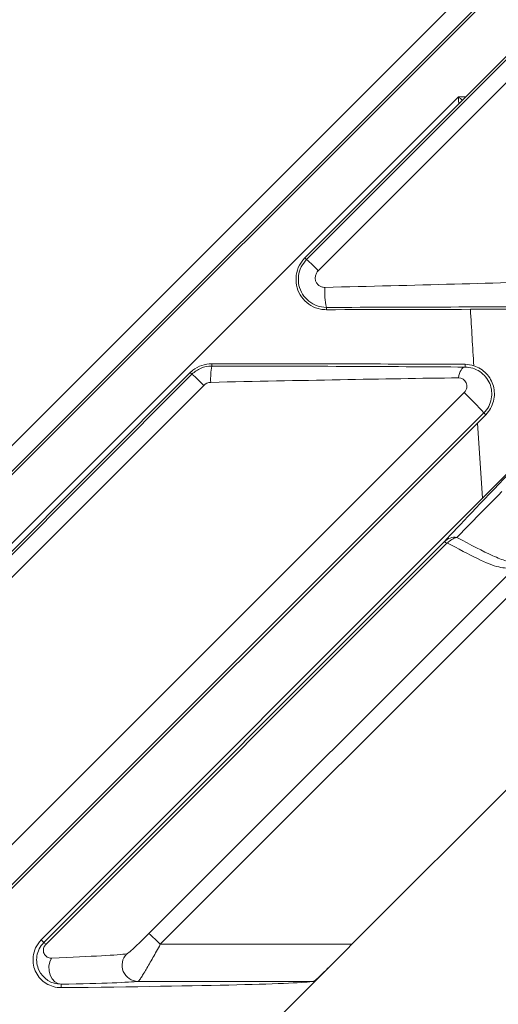
# Model space of a CAD drawing. Units: inches. Extents: x 0 to 21.1, y 0 to 15.6.
# Drawn here: x 9.1 to 9.3, y 4.4 to 4.8 of the extents above; entities that cross this region are included whole.
import ezdxf

# ---------------------------------------------------------------- set-up
doc = ezdxf.new("R2010")
doc.units = ezdxf.units.IN
doc.header["$MEASUREMENT"] = 0
doc.layers.add('PART', color=3, linetype='Continuous')

msp = doc.modelspace()

# ---------------------------------------------------------------- linework, layer by layer
at = {"layer": 'PART', "color": 7, "lineweight": 15}
for p, q in [((8.27633470963244, 3.788617559456069), (9.35307373438468, 4.864429276587311)), ((8.300344645600944, 3.822802854544623), (9.333054442315916, 4.854623183201472)), ((9.337473201270036, 4.849986370099666), (8.304763367888821, 3.818166004776574)), ((9.36298677999692, 4.846906609161399), (9.198125634902926, 4.681903048340509)), ((9.362405934911635, 4.84748785896268), (9.253744148515196, 4.738732335315769)), ((9.367091503204986, 4.843019066495472), (9.202227196272293, 4.678018652450216)), ((8.250823804336596, 3.738443197407915), (9.251112905578207, 4.738732335315769)), ((9.251112905578207, 4.738732335315769), (9.253744148515196, 4.738732335315769)), ((9.251251376779589, 4.736237157875861), (9.197544813703203, 4.682484250287061)), ((9.198125857689107, 4.681903251810191), (9.197544844401023, 4.682484265098276)), ((9.205043677773858, 4.665215674586507), (9.205043677773858, 4.664410007226978)), ((9.165043666524067, 4.64474355441552), (9.165043666524067, 4.645566894904221)), ((9.25343200878773, 4.644379898616503), (9.25343200878773, 4.645344880802279)), ((9.15756206459935, 4.642466999143746), (8.96266230424419, 4.447399054149548)), ((9.158142903775737, 4.641885777755801), (8.963243230731205, 4.446817737280455)), ((9.158143116239813, 4.641885970759903), (9.157562066285486, 4.64246702071423)), ((9.162244023972963, 4.638002470921176), (8.967340620190654, 4.442938157915004)), ((9.058044969248815, 4.440581659577816), (9.253108099196226, 4.635486134691355)), ((9.260029072577886, 4.628388356685493), (9.064962239339923, 4.433487511530021)), ((9.257743592313282, 4.624861394095932), (9.26065144538818, 4.62776602054144)), ((9.260029072577886, 4.628388356685493), (9.26065144538818, 4.62776602054144)), ((9.06558395215784, 4.432865798712101), (9.257743592313282, 4.624861394095932)), ((9.259499648693836, 4.598601434119898), (9.257743592313282, 4.624861394095932)), ((9.259499648693836, 4.598601434119898), (9.10552551741614, 4.444492774396284)), ((9.106437663545616, 4.443580628266808), (9.246236221914074, 4.583502971871955)), ((9.246967163470174, 4.582881589050222), (9.107166038464701, 4.442961628750878)), ((9.143129316347178, 4.446756438246247), (9.270298132282164, 4.573925235848112)), ((9.279643679321609, 4.575518824105512), (9.147099427150785, 4.442974608600933)), ((9.273297485966708, 4.502295529987252), (9.213976564580388, 4.442974608600933)), ((9.106437663545616, 4.443580628266808), (9.10552551741614, 4.444492774396284)), ((9.147099427150785, 4.442974608600933), (9.213976564580388, 4.442974608600933)), ((9.208964215816803, 4.437962223171104), (9.173815661855897, 4.402813705876442)), ((9.112516706653324, 4.429044736186674), (9.112516706653324, 4.427854659934535)), ((9.200525809964653, 4.430040261352948), (9.13933051023131, 4.430040261352948))]:
    msp.add_line(p, q, dxfattribs=at)
at = {"layer": 'PART', "color": 7, "lineweight": 15, "flags": 128}
for points in [[(9.251098752408371, 4.640646541744559), (9.251274567044014, 4.641433949315026), (9.251494124507666, 4.642154330993115), (9.251753061516403, 4.642793056947832), (9.252046024798734, 4.643337183995364), (9.252367147755763, 4.643775638930295), (9.252709867129973, 4.644099548521798), (9.253067253001419, 4.644302349512357), (9.25343200878773, 4.644379898616503)], [(9.213976564580388, 4.442974608600933), (9.212271730941438, 4.441269738295739), (9.21059051036304, 4.439588517717343), (9.208964215816803, 4.437962223171104)], [(9.109121742538907, 4.438162090862214), (9.108529619379162, 4.436814533095983), (9.108245235997718, 4.435301390575935), (9.108290445475454, 4.43373948195257), (9.108661837851763, 4.432249255834456), (9.109330740124548, 4.430945770892425), (9.110245489557283, 4.429929602631288), (9.111335503632016, 4.429279216811267), (9.112516706653324, 4.429044736186674)]]:
    msp.add_lwpolyline(points, dxfattribs=at)
at = {"layer": 'PART', "color": 7, "lineweight": 15}
for centre, radius, start, end in [((9.16057500710755, 4.638145320376758), 0.05766127767168608, 43.75002748816482, 49.36547043222995), ((9.227919907621342, 4.670381637886342), 0.02345227214685447, 175.5844715293821, 192.7252207715116), ((9.120608637823707, 4.598145679570061), 0.05763722879651127, 43.749697031665, 49.36640149041895), ((9.190417450778895, 4.640327775776356), 0.02575515537519756, 170.1277349018465, 182.8175711974722), ((9.174066966860075, 4.551490730066517), 0.1153374553173066, 41.81430707546072, 46.74053972563681), ((9.243451245159363, 4.5794863636873), 0.004887661693827269, 43.99951527574226, 55.2639033838641), ((9.251802365406093, 4.579321121459785), 0.005761220745633533, 101.8458302024606, 140.3313959823023), ((9.103325045092873, 4.40099568453793), 0.06065003371836864, 43.80054610476667, 48.98213656894728), ((9.103665321727153, 4.439580383685497), 0.004867015088193644, 44.00543838367834, 55.27637334037241), ((9.139396163793347, 4.435678334203528), 0.005638455095028557, 135.4433994177653, 269.3328390564746)]:
    msp.add_arc(centre, radius, start, end, dxfattribs=at)
for centre, major_axis, ratio, start_param, end_param in [((9.26379653890396, 4.744621611370713), (0.168788562440545, 0.1687371438951777), 0.01234071451031586, 1.618046759893399, 1.625456730769103), ((9.179748213282956, 4.673911289865458), (0.1950689461472006, 0.004387315468302511), 0.01178571312491987, 4.839546834011496, 5.318756034441699), ((9.179748213282956, 4.66766224177073), (0.1994893725716942, -3.039013965722149e-05), 0.01234447504326596, 4.839534179834614, 5.318743380264893), ((9.173501069143779, 4.667664145726278), (0.2651044679100618, -4.038591981192496e-05), 0.01234447504326446, 4.831655186230106, 5.026126304987916), ((9.148128161569069, 4.642291238151568), (0.2652661347606696, 0.0001213302098452831), 0.01234447045255289, 1.162572687097291, 1.506979304614082), ((9.141873396962687, 4.642285521639915), (0.1996110258159689, 9.130018677971918e-05), 0.01234447045255107, 0.9777560317583812, 1.454451280995849), ((9.141873396962687, 4.636036473545188), (0.1951933526136234, 0.004514572820744078), 0.01287684403361465, 0.9766253920234962, 1.453320641260999), ((9.413174865930703, 4.749040355654456), (0.1750399906790836, 0.1749866677431475), 0.01234071451031623, 2.52793244258786, 2.823583237053367), ((9.417593610214446, 4.744621611370713), (0.1750409419421732, 0.1687361923485202), 0.01233241898560766, 2.602577635573551, 2.824701718209801), ((8.941784315605098, 4.435947392187595), (0.1946273071184077, 0.003945681980095372), 0.0118404002324595, 5.74699533869221, 6.179859713360186), ((8.936161885879837, 4.430324962462334), (0.2651044679100636, -4.038591981103679e-05), 0.01234447504326773, 5.440189554437452, 6.208425040901197), ((8.941784315605098, 4.43032324890234), (0.1986056910119931, -3.025551992497099e-05), 0.01234447504326222, 5.746985041249174, 6.179849415917101)]:
    msp.add_ellipse(centre, major_axis=major_axis, ratio=ratio, start_param=start_param, end_param=end_param, dxfattribs=at)
for points, knots in [([(9.251112905578207, 4.738732335315769), (9.251345835375098, 4.738521865167321), (9.251806823664595, 4.738105326471903), (9.252267795778668, 4.737688857257263), (9.252495846269024, 4.737482823083575)], [0, 0, 0, 0, 0.5052835445059417, 1, 1, 1, 1]), ([(9.251251393978379, 4.736237197473148), (9.251220850850203, 4.736787434648194), (9.251174687598649, 4.737619069737429), (9.251128525359142, 4.738450878601801), (9.251112905578207, 4.738732335315769)], [0, 0, 0, 0, 0.6616329471554323, 0.9999999999999999, 0.9999999999999999, 0.9999999999999999, 0.9999999999999999]), ([(9.197544844401023, 4.682484265098276), (9.197217242060244, 4.682127792588391), (9.196086335496588, 4.680897224149113), (9.194763279576936, 4.678288577848457), (9.194243970716695, 4.674709116682314), (9.194949112310717, 4.671153308985321), (9.196788933752636, 4.6680297637309), (9.199559250262702, 4.66570591491473), (9.202478517683158, 4.664556142100428), (9.20435702495574, 4.664449125223179), (9.205043677773858, 4.664410007226978)], [0, 0, 0, 0, 0.05824683653174684, 0.2010722194174055, 0.3439627302614793, 0.4868998133136838, 0.6299598280618325, 0.7733402932085446, 0.9171488294492465, 0.9999999999999999, 0.9999999999999999, 0.9999999999999999, 0.9999999999999999]), ([(9.205043677773858, 4.665215674586507), (9.20393978411522, 4.665324093744532), (9.20173474757701, 4.665540661892212), (9.198800272190862, 4.667235424942829), (9.196571562743657, 4.669733071382556), (9.195301792710143, 4.67286152374886), (9.19515958190739, 4.676210588300309), (9.19607298372513, 4.679422522700843), (9.19745251154448, 4.681089568451666), (9.198125857689107, 4.681903251810191)], [0, 0, 0, 0, 0.1437392420947883, 0.2871203021356614, 0.4310849281790049, 0.5753705325660393, 0.7194627975673556, 0.8630700729394079, 1, 1, 1, 1]), ([(9.20222741697421, 4.678018866682939), (9.201983345315227, 4.6777264203694), (9.201485227813972, 4.677129576690135), (9.201136544836373, 4.675991891725618), (9.201158289088973, 4.674810035681823), (9.201582141779092, 4.673712415922918), (9.202352493593747, 4.672845549922101), (9.203379869226275, 4.672272598491039), (9.204149895826223, 4.672215788130334), (9.204537243624227, 4.672187210717393)], [0, 0, 0, 0, 0.1402200160364027, 0.2861702350256176, 0.430724023782629, 0.573665421300745, 0.7153621242550467, 0.856818122379029, 1, 1, 1, 1]), ([(9.165043666524067, 4.645566894904221), (9.163860074359608, 4.645450251633212), (9.16149230304773, 4.645216907243896), (9.15900799762045, 4.643812897533557), (9.157853381671472, 4.642738177867846), (9.157562066285486, 4.64246702071423)], [0, 0, 0, 0, 0.4276964153283591, 0.8556049396186017, 0.9999999999999999, 0.9999999999999999, 0.9999999999999999, 0.9999999999999999]), ([(9.15814311211781, 4.641885986250117), (9.159053714826648, 4.642796871797051), (9.160127083404745, 4.643511848085785), (9.162487879847479, 4.644489947888584), (9.163755901046677, 4.644744010346395), (9.165043673473424, 4.644743554043595)], [0, 0, 0, 0, 0.5, 0.5, 1, 1, 1, 1]), ([(9.253432021121743, 4.644379885069938), (9.254363362290281, 4.644377433370325), (9.255266037651392, 4.644239168968884), (9.257016798862157, 4.643704879836537), (9.257853702283146, 4.643307141381557), (9.260118097916006, 4.641795249416916), (9.261326243839935, 4.640337468621178), (9.262744807115116, 4.63697950879015), (9.262953768680514, 4.635075662963562), (9.262263747909898, 4.631449184646399), (9.2613614873042, 4.629720391908421), (9.2600290834725, 4.628388362543745)], [0, 0, 0, 0, 0.125, 0.125, 0.25, 0.25, 0.5, 0.5, 0.75, 0.75, 1, 1, 1, 1]), ([(9.26065143138938, 4.627766014626863), (9.261993943512866, 4.629106698060685), (9.262913095791625, 4.63077382131827), (9.263799740139284, 4.634256600315341), (9.263766817860759, 4.636067980602578), (9.26287958639628, 4.639374789096111), (9.262023811090668, 4.640899654143675), (9.25967305087094, 4.643376177135828), (9.258185226147301, 4.644326890962047), (9.256494120002877, 4.644863286659236)], [0, 0, 0, 0, 0.25, 0.25, 0.5, 0.5, 0.75, 0.75, 1, 1, 1, 1]), ([(9.305398358612788, 4.644732523847898), (9.297921773535794, 4.637189399503191), (9.290368730970282, 4.629582092261868), (9.275081750750804, 4.614215623840728), (9.26734802074456, 4.606456636972581), (9.25949966520222, 4.598601426711863)], [0, 0, 0, 0, 0.5, 0.5, 1, 1, 1, 1]), ([(9.253108085516192, 4.635486130181732), (9.253588767847216, 4.635966421606533), (9.253896106998603, 4.636586617337445), (9.254112545278769, 4.637798297578543), (9.254035113938365, 4.638391620235874), (9.253369032365892, 4.639940634174387), (9.252340410715245, 4.640664440111513), (9.251098754576848, 4.640646527916395)], [0, 0, 0, 0, 0.2499999999999972, 0.2499999999999972, 0.4999999999999944, 0.4999999999999944, 1, 1, 1, 1]), ([(9.250619715333489, 4.584959664317431), (9.255506914378056, 4.582295189903787), (9.259620053837246, 4.580115482551854), (9.264854936809733, 4.577777748518326), (9.266442003953063, 4.577153606063455), (9.269316385079993, 4.576252938692148), (9.270600812257833, 4.575978508584937), (9.27172367624497, 4.575897312813071)], [0, 0, 0, 0, 0.4999999999999997, 0.4999999999999997, 0.7499999999999998, 0.7499999999999998, 1, 1, 1, 1]), ([(9.247367668843502, 4.582998774363155), (9.247336817672906, 4.583011751530448), (9.247284404629465, 4.583033798435636), (9.247182289786657, 4.583023504467876), (9.247086803044603, 4.582981400134662), (9.24701422212783, 4.582927074814712), (9.246978204538738, 4.582892261081033), (9.246967163470174, 4.582881589050222)], [0, 0, 0, 0, 0.3030071248480335, 0.5147787033910997, 0.7314867340878258, 0.9176881780786319, 1, 1, 1, 1]), ([(9.267824114195566, 4.574206942593811), (9.266993990491834, 4.574312740600927), (9.26430248127702, 4.574655769368546), (9.2581839476277, 4.577120304851563), (9.25100720542687, 4.581020746127335), (9.247367668843502, 4.582998774363155)], [0, 0, 0, 0, 0.1801974738058534, 0.5842540805107737, 1, 1, 1, 1]), ([(9.13537842742555, 4.439634343719545), (9.135546326218716, 4.439656971438902), (9.135978946599831, 4.439976549619139), (9.13709559636158, 4.440925188789526), (9.13776957933334, 4.441543157988715), (9.139938456540623, 4.443589599663742), (9.141539775660426, 4.445166890514738), (9.143129332265048, 4.446756447119357)], [0, 0, 0, 0, 0.2499999999999811, 0.2499999999999811, 0.4999999999999623, 0.4999999999999623, 1, 1, 1, 1]), ([(9.105525502226321, 4.444492782264867), (9.104719398637922, 4.443685974617383), (9.104063462043296, 4.442738886873135), (9.103130054588291, 4.4407532212443), (9.10284565572032, 4.439704960278034), (9.102501810901867, 4.436650947227488), (9.102933029352883, 4.434712026715401), (9.10417781488825, 4.43231061184739), (9.104700655354126, 4.431577160096323), (9.105896131396214, 4.430299736139466), (9.106571522172981, 4.4297478426578), (9.10807708626017, 4.428826239793601), (9.10888309189992, 4.428470736778591), (9.110610187992606, 4.427979878581063), (9.11154185650524, 4.427844094599507), (9.112516661636743, 4.427854662465739)], [0, 0, 0, 0, 0.1249999999999877, 0.1249999999999877, 0.2499999999999755, 0.2499999999999755, 0.4999999999999576, 0.4999999999999576, 0.6249999999999681, 0.6249999999999681, 0.7499999999999788, 0.7499999999999788, 0.8749999999999893, 0.8749999999999893, 1, 1, 1, 1]), ([(9.112516711606677, 4.429044740366976), (9.109100686377776, 4.429021146542096), (9.106113637180623, 4.431016188028678), (9.104397611716529, 4.434697994156272), (9.104159923247916, 4.435477398639037), (9.10391372697067, 4.437128654296195), (9.10391052541016, 4.437989213815706), (9.104303809075383, 4.440560634393107), (9.105137264942844, 4.442279854904482), (9.10643764823477, 4.443580636256417)], [0, 0, 0, 0, 0.499999999999961, 0.499999999999961, 0.6249999999999628, 0.6249999999999628, 0.7499999999999646, 0.7499999999999646, 1, 1, 1, 1]), ([(9.107166037494618, 4.442961637125094), (9.106851629348629, 4.442646961737751), (9.106626228777476, 4.442275174034306), (9.106357102377949, 4.441582318093042), (9.106302452201124, 4.441253350536245), (9.106278601102947, 4.440356587294399), (9.10644149081011, 4.439859827754441), (9.106932347854567, 4.439048288616556), (9.107260415235366, 4.438734195504249), (9.108071798396246, 4.438279616649227), (9.108544175424285, 4.438138846706012), (9.109121751227388, 4.438162073218137)], [0, 0, 0, 0, 0.1250000000000476, 0.1250000000000476, 0.2500000000000952, 0.2500000000000952, 0.5000000000000635, 0.5000000000000635, 0.7500000000000318, 0.7500000000000318, 1, 1, 1, 1]), ([(9.147099444178547, 4.442974598473514), (9.146230227080704, 4.441394203750164), (9.14535066662269, 4.439811936568002), (9.144102306984752, 4.437596846582528), (9.143697094135202, 4.436883241674359), (9.14290856752304, 4.435508665152973), (9.142521524320532, 4.434841445692172), (9.141801166736954, 4.433619071296818), (9.141465096752569, 4.433058919436835), (9.140843341026393, 4.432049232312599), (9.140557582594823, 4.431600046194037), (9.140065787837177, 4.43086483762524), (9.139854432851983, 4.430570912675098), (9.139524008189582, 4.430167970507481), (9.139403406560323, 4.430056011523678), (9.139330525136238, 4.430040258575279)], [0, 0, 0, 0, 0.2499999999999735, 0.2499999999999735, 0.3749999999999779, 0.3749999999999779, 0.4999999999999823, 0.4999999999999823, 0.6249999999999868, 0.6249999999999868, 0.7499999999999911, 0.7499999999999911, 0.8749999999999956, 0.8749999999999956, 1, 1, 1, 1]), ([(9.2089642050102, 4.437962238647744), (9.207979224965886, 4.436977258603431), (9.20703343491338, 4.436033213704125), (9.205226762912623, 4.434243741181653), (9.204358363987748, 4.433391066356755), (9.202817654494265, 4.431912122601668), (9.202125350912375, 4.431267057690322), (9.201060594542675, 4.430347086267032), (9.20067932594062, 4.430065535295093), (9.200525814196752, 4.430040258575279)], [0, 0, 0, 0, 0.25, 0.25, 0.5, 0.5, 0.75, 0.75, 1, 1, 1, 1])]:
    msp.add_open_spline(points, degree=3, knots=knots, dxfattribs=at)
for points in [[(9.251251393762264, 4.736237174868259), (9.251666261327749, 4.736652400431066), (9.252081084408292, 4.737067619516692), (9.25249585447914, 4.737482823565522)], [(9.293432021121738, 4.6646521858837), (9.280618337181707, 4.664625505721528), (9.267916207974977, 4.664587398250099), (9.25531598987519, 4.664538851331587)], [(9.256494120002877, 4.644863286659236), (9.256098997900406, 4.651338613897229), (9.255706843585315, 4.657897987333994), (9.25531598987519, 4.664538851331585)], [(9.256494120002877, 4.644863286659236), (9.255514250816244, 4.645174087738903), (9.254494416669836, 4.645339707517271), (9.253432021121743, 4.645344893961466)], [(9.164693431340574, 4.63906175771263), (9.163775767819278, 4.639041928610599), (9.16289312684668, 4.638652109694561), (9.16224391061995, 4.638002357489007)], [(9.246236219139426, 4.583502988629624), (9.247381654915593, 4.584632225305986), (9.249008667800375, 4.585169990345399), (9.250619715333489, 4.584959664317431)]]:
    msp.add_open_spline(points, degree=3, dxfattribs=at)

doc.saveas('drawing.dxf')
